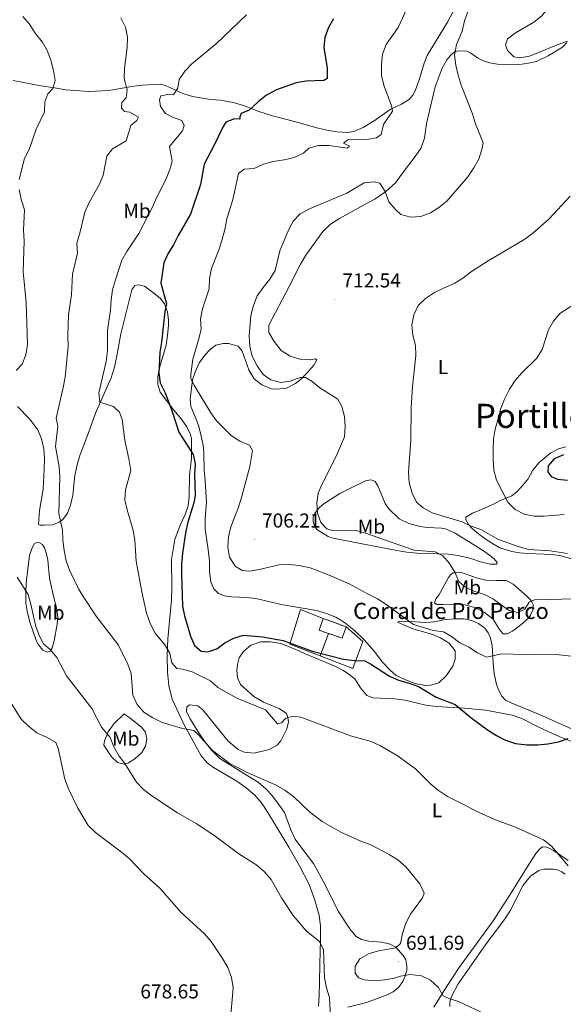
# Model space of a CAD drawing. Units: metres. Extents: x 620701 to 625208, y 4701324 to 4704372.
# Drawn here: x 622665 to 622936, y 4702979 to 4703469 of the extents above; entities that cross this region are included whole.
import ezdxf
from ezdxf.enums import TextEntityAlignment as Align

# ---------------------------------------------------------------- set-up
doc = ezdxf.new("R2010")
doc.units = ezdxf.units.M
doc.header["$MEASUREMENT"] = 0
doc.linetypes.add('TRAZOSX2', pattern=[1.5, 1, -0.5])
for name, color, linetype, lineweight in [('Carátula', 7, 'Continuous', 5), ('Level 16', 1, 'Continuous', 13), ('Level 18', 1, 'TRAZOSX2', 13), ('Level 36', 19, 'Continuous', 40), ('Level 37', 92, 'Continuous', 0), ('Level 4', 36, 'Continuous', 30), ('Level 41', 39, 'Continuous', 0), ('Level 44', 19, 'Continuous', 0), ('Level 45', 7, 'Continuous', 0), ('Level 5', 36, 'Continuous', 0), ('Level 53', 1, 'Continuous', 0), ('Level 7', 1, 'Continuous', 0)]:
    doc.layers.add(name, color=color, linetype=linetype, lineweight=lineweight)
doc.styles.add('Arial', font='ARIAL.TTF', dxfattribs={"height": 0.2})

# ---------------------------------------------------------------- blocks, each defined once
blk = doc.blocks.new('5PATER')
at = {"layer": 'Carátula', "linetype": 'Continuous', "lineweight": 5}
h = blk.add_hatch(color=250, dxfattribs=at)
edge = h.paths.add_edge_path()
edge.add_ellipse((0, 0), major_axis=(-1.33, -1.34), ratio=0.999422, start_angle=0, end_angle=360)

msp = doc.modelspace()

# ---------------------------------------------------------------- linework, layer by layer
at = {"layer": 'Level 16', "color": 1, "linetype": 'Continuous', "lineweight": 13, "ltscale": 0.5}
for points in [[(622814.79, 4703152.09, 701.74), (622799.56, 4703157.99, 701.91), (622805, 4703175.14, 703.26), (622816.27, 4703170.66, 703.77)], [(622827.73, 4703166.58, 703.26), (622835.97, 4703159.35, 702.92), (622830.93, 4703145.84, 701.57), (622814.79, 4703152.09, 701.74)], [(622818.81, 4703163.3, 702.24), (622814.79, 4703152.09, 702.24)]]:
    msp.add_polyline3d(points, dxfattribs=at)
at = {"layer": 'Level 18', "color": 1, "linetype": 'TRAZOSX2', "lineweight": 13}
for points in [[(622818.81, 4703163.3, 705.64), (622814.23, 4703164.93, 705.64), (622816.27, 4703170.66, 707.67)], [(622816.27, 4703170.66, 707.67), (622827.73, 4703166.58, 707.67)], [(622827.73, 4703166.58, 707.67), (622825.69, 4703160.85, 705.64), (622818.81, 4703163.3, 705.64)]]:
    msp.add_polyline3d(points, dxfattribs=at)
at = {"layer": 'Level 36', "color": 92, "linetype": 'Continuous', "lineweight": 0}
for points in [[(622828.12, 4703412.55, 703.52), (622831.47, 4703413.01, 703.52), (622836.07, 4703414.99, 703.86), (622841.66, 4703418.44, 704.03), (622849.5, 4703424.04, 705.04), (622855.28, 4703426.64, 706.06), (622859.09, 4703428.91, 706.4), (622860.86, 4703431.16, 707.42), (622862.04, 4703433.25, 707.58), (622864.16, 4703439.22, 707.92), (622866.43, 4703447.06, 708.09), (622868.07, 4703450.82, 708.09), (622878.07, 4703467.5, 708.43), (622883.06, 4703476.8, 708.43)], [(622877.78, 4703448.75, 710.04), (622879.73, 4703451.08, 710.21), (622881.61, 4703452.7, 710.38), (622883.36, 4703453.27, 710.38), (622887.58, 4703453.08, 710.89), (622889.6, 4703452.21, 711.22), (622892.98, 4703449.78, 711.4), (622896, 4703448.29, 711.73), (622899.07, 4703447.17, 711.73), (622902.96, 4703446.54, 711.9), (622906.55, 4703446.33, 712.58), (622912.51, 4703446.26, 713.09), (622917.6, 4703446.97, 713.6), (622922.48, 4703447.91, 713.77), (622928.22, 4703450.65, 714.44), (622935.35, 4703454.98, 715.29), (622937.56, 4703457.35, 715.46)], [(622779.22, 4703294.43, 708.51), (622781.91, 4703289.94, 708.34), (622785.68, 4703286.92, 708.34), (622790.41, 4703285.02, 708.34), (622792.98, 4703284.8, 708.51), (622798.02, 4703285.33, 708.85), (622802.5, 4703287.58, 709.02), (622804.79, 4703289.55, 709.02), (622808.11, 4703292.81, 709.87), (622811.49, 4703296.74, 710.55), (622813.05, 4703299.4, 711.06), (622812.44, 4703299.86, 711.56), (622809.76, 4703299.47, 711.9), (622804.66, 4703299.73, 711.9), (622799.77, 4703301.19, 711.73), (622795.29, 4703304.1, 711.56), (622791.76, 4703308.53, 711.22), (622789.2, 4703313.07, 711.22), (622789.15, 4703316.76, 711.22), (622799.24, 4703335.97, 711.73), (622804.87, 4703346.98, 711.73), (622807.6, 4703351.51, 711.73), (622816.1, 4703363.26, 711.73), (622819.92, 4703366.86, 711.73), (622824.29, 4703369.82, 711.73), (622838.15, 4703377.43, 711.4), (622841.86, 4703379.35, 710.55), (622847.33, 4703383.21, 709.7), (622852.15, 4703387.44, 709.53), (622855.27, 4703391.65, 708.68), (622862.03, 4703400.61, 707.67), (622864.97, 4703404.87, 707.5), (622866.61, 4703409.75, 707.5), (622867.71, 4703417, 708), (622871.94, 4703435.26, 709.36), (622875.46, 4703444.6, 709.87), (622877.78, 4703448.75, 710.04)], [(622661.91, 4703438.35, 681.66), (622675.69, 4703435.79, 683.86), (622682.37, 4703434.84, 685.04), (622688.11, 4703433.8, 685.55), (622699.6, 4703432.96, 686.4), (622709.52, 4703433.41, 687.92), (622721.96, 4703435.65, 689.96), (622726.34, 4703436.17, 690.98), (622731.95, 4703436.46, 691.65), (622735.24, 4703436.57, 692.84), (622737.75, 4703435.95, 693.35), (622746.28, 4703431.92, 695.21), (622751.21, 4703430.55, 695.55), (622760.05, 4703428.95, 696.06), (622765.15, 4703428.6, 697.42), (622771.34, 4703427.54, 697.92), (622776.62, 4703426.07, 698.6), (622784.25, 4703423.01, 700.13), (622791.02, 4703420.81, 700.81), (622798.11, 4703418.97, 701.99), (622804.85, 4703417.14, 702.33), (622812.47, 4703415.05, 703.18), (622817.98, 4703413.79, 703.35), (622823.06, 4703412.82, 703.52), (622828.12, 4703412.55, 703.52)], [(622749.56, 4703231.47, 699.36), (622749.72, 4703242.27, 698.86), (622750.16, 4703246.17, 698.86), (622750.67, 4703250.55, 699.36), (622750.68, 4703259.88, 700.38), (622750.19, 4703262.3, 700.72), (622748.36, 4703266.14, 700.72), (622745.48, 4703270.07, 700.72), (622741.94, 4703274.46, 700.21), (622735.05, 4703283.36, 699.87), (622733.94, 4703287.27, 699.87), (622733.89, 4703290.92, 700.04), (622734.67, 4703295.51, 700.21), (622738.08, 4703306.69, 700.55), (622738.73, 4703311.47, 700.55), (622739.27, 4703316.74, 700.55), (622739.27, 4703319.18, 700.38), (622738.66, 4703323.38, 700.21), (622737.28, 4703327.3, 699.7), (622734.98, 4703330.13, 699.7), (622731.86, 4703332.6, 698.52), (622727.18, 4703336.05, 698.18), (622724.32, 4703336.81, 697.67), (622722.43, 4703336.35, 697.5), (622721.03, 4703334.26, 697.5), (622715.43, 4703312.45, 697.16), (622713.45, 4703301.49, 696.48), (622712.27, 4703295.84, 695.81), (622710.66, 4703290.43, 695.81), (622702.81, 4703272.83, 694.28), (622699.45, 4703263.12, 693.43), (622695.26, 4703252.38, 692.76), (622693.78, 4703247.18, 692.76), (622692.63, 4703241.93, 692.25), (622691.53, 4703232.1, 691.91), (622690.34, 4703227.17, 691.57), (622688.91, 4703223.12, 690.89)], [(622881.71, 4703170.55, 707.33), (622877.03, 4703170.18, 706.99), (622871.7, 4703168.98, 706.31), (622867.38, 4703168.78, 705.63), (622861.97, 4703169.1, 704.78), (622854.38, 4703169.45, 704.45), (622853.25, 4703168.91, 703.77), (622860.78, 4703165.58, 703.43), (622870.77, 4703162.7, 703.6), (622874.63, 4703161.1, 703.6), (622878.94, 4703158.46, 703.6), (622882, 4703154.62, 703.43), (622881.9, 4703150.45, 702.92), (622880.85, 4703147.06, 702.75), (622877.53, 4703142.2, 701.9), (622873.72, 4703138.64, 701.4), (622869.76, 4703137.49, 701.23), (622867.09, 4703137.4, 701.23), (622862.01, 4703138.29, 701.23), (622857.14, 4703140.15, 701.23), (622852.6, 4703142.35, 701.23), (622849.75, 4703144.8, 701.4), (622845.58, 4703149.17, 701.74), (622841.81, 4703154.37, 702.24), (622836.63, 4703160.11, 702.41), (622831.85, 4703164.71, 703.09), (622826.75, 4703168.71, 703.43), (622822.48, 4703171.35, 703.6), (622817.79, 4703173.2, 703.43), (622812.86, 4703174.62, 703.43), (622795.23, 4703177.72, 702.92), (622789.76, 4703178.97, 703.09), (622782.66, 4703180.6, 703.6), (622778.23, 4703181.15, 704.45), (622770.51, 4703181.46, 705.12), (622767.15, 4703182.07, 705.12), (622764.08, 4703183.15, 704.78), (622761.8, 4703185.41, 704.45), (622760.28, 4703188.97, 704.45), (622759.66, 4703194.15, 704.28), (622759.57, 4703199.18, 704.11), (622759.01, 4703205.02, 704.11), (622757.45, 4703215.17, 703.94), (622757.54, 4703220.23, 703.77), (622758.19, 4703228.79, 702.75), (622757.39, 4703239.17, 702.07), (622756.96, 4703244.48, 702.07), (622756.72, 4703253.15, 702.41), (622756.46, 4703256.99, 702.92), (622755.5, 4703261.51, 703.09), (622754.33, 4703266.22, 703.77), (622753.03, 4703269.87, 704.45), (622750.36, 4703276.27, 704.78), (622749.96, 4703279.84, 704.78), (622751.22, 4703289.44, 704.96), (622752.62, 4703293.8, 705.29), (622754.72, 4703298.04, 706.14), (622757.29, 4703301.77, 706.65), (622759.88, 4703304.53, 707.33), (622762.71, 4703306.65, 707.5), (622766.43, 4703307.63, 708.34), (622769.05, 4703307.59, 708.51), (622773.9, 4703306.17, 708.68), (622775.94, 4703303.75, 708.68), (622779.22, 4703294.43, 708.51)], [(622688.91, 4703223.12, 690.89), (622686.53, 4703219.96, 690.21), (622684.75, 4703218.69, 689.7), (622681.64, 4703217.37, 689.2), (622677.36, 4703217.08, 688.43), (622675.34, 4703217.21, 687.84), (622674.51, 4703217.57, 687.59), (622675.02, 4703224.49, 687.59), (622676.74, 4703235.01, 687.84), (622677.29, 4703245.04, 688.1), (622677.44, 4703250.17, 688.1), (622677.06, 4703255.19, 688.1), (622675.99, 4703260.18, 688.01), (622674.19, 4703264.64, 687.5), (622670.08, 4703270.1, 686.32), (622664.03, 4703276.13, 684.7)], [(622936.95, 4703256.12, 724.61), (622933.45, 4703255.22, 724.28), (622929.51, 4703253.09, 724.11), (622923.65, 4703248.18, 723.6), (622920.59, 4703244.46, 723.09), (622918.22, 4703240.19, 722.92), (622915.8, 4703237.16, 722.41), (622912.84, 4703233.93, 721.73), (622910.15, 4703231.8, 721.22), (622904.56, 4703229.46, 719.53), (622901.29, 4703227.71, 718.85), (622895.02, 4703225.03, 717.5), (622890.56, 4703223.14, 715.8), (622887.28, 4703221.08, 714.62), (622887.2, 4703219.84, 714.62), (622888.54, 4703217.52, 714.28), (622890.64, 4703215.32, 714.28), (622893.58, 4703212.77, 714.28), (622897.39, 4703210.01, 714.11), (622901.31, 4703207.52, 713.94), (622904.23, 4703205.95, 713.26), (622910.12, 4703204.02, 713.09), (622913.96, 4703203.35, 713.26), (622918, 4703203.03, 713.77), (622930.47, 4703202.51, 714.11), (622934.54, 4703201.88, 713.77), (622940.44, 4703200.3, 713.26)], [(622848.84, 4703225.3, 714.53), (622854.09, 4703220.23, 714.53), (622858.86, 4703218.01, 714.36), (622864.56, 4703216.46, 714.36), (622868.04, 4703216.01, 714.36), (622875.12, 4703215.72, 714.36), (622877.17, 4703215.29, 714.36), (622881.86, 4703213.22, 714.11), (622895.97, 4703204.37, 714.11), (622899.01, 4703202.25, 713.68), (622901.39, 4703200.39, 713.43), (622902.8, 4703198.58, 712.58), (622902.66, 4703197.74, 711.9), (622899.3, 4703197.72, 711.65), (622894.6, 4703198.86, 711.31), (622889.75, 4703200.59, 710.89), (622883.47, 4703202.05, 710.38), (622878.47, 4703202.65, 710.12), (622863.06, 4703203.29, 709.7), (622857.81, 4703203.76, 709.7), (622852.81, 4703204.51, 709.36), (622825.33, 4703209.84, 708.6), (622820.38, 4703210.81, 708.09), (622818.76, 4703211.49, 707.75), (622813.01, 4703215.02, 708), (622811.86, 4703216.89, 708.26), (622811.3, 4703218.91, 708.6), (622811.31, 4703221.13, 709.02), (622812.04, 4703222.97, 709.53), (622813.7, 4703225.31, 709.87), (622816, 4703227.52, 710.8), (622819.8, 4703229.97, 711.31), (622824.5, 4703232.87, 711.73), (622828.76, 4703235.06, 712.24), (622837.37, 4703239.14, 712.67), (622839.74, 4703239.68, 713.09), (622841.09, 4703239.46, 713.34), (622842.11, 4703238.87, 713.51), (622843.39, 4703236.71, 713.85), (622847.09, 4703227.96, 714.53), (622848.84, 4703225.3, 714.53)], [(622813.96, 4702977.85, 684.11), (622814.28, 4702983.31, 684.11), (622814.45, 4702989.53, 684.62), (622814.5, 4702998.64, 684.79), (622814.96, 4703010.89, 685.47), (622814.84, 4703017.61, 685.47), (622814.19, 4703023.06, 685.64), (622811.93, 4703031.09, 685.98), (622809.16, 4703038.43, 686.48), (622804.5, 4703047.62, 686.82), (622799.09, 4703056.97, 686.99), (622788.66, 4703074.22, 687.84), (622785.45, 4703078.91, 688.18), (622782.2, 4703082.8, 688.52), (622777.93, 4703086.5, 688.52), (622773.29, 4703089.78, 688.69), (622761.61, 4703096.58, 688.86), (622758.45, 4703098.96, 688.86), (622755.49, 4703102.31, 688.86), (622751.81, 4703108.97, 688.86), (622746.76, 4703118.21, 689.87), (622741.05, 4703130.59, 691.4), (622739.42, 4703137.4, 691.74), (622738.67, 4703144.05, 692.76), (622738.51, 4703152.37, 694.11), (622738.84, 4703160.54, 695.47), (622740.67, 4703180.03, 698.18), (622740.88, 4703186.12, 698.18), (622740.7, 4703200.13, 698.18), (622742.38, 4703210.07, 698.52), (622745.02, 4703217.09, 698.86), (622747.43, 4703222.39, 699.2), (622748.96, 4703226.83, 699.54), (622749.56, 4703231.47, 699.36)], [(622681.57, 4703183.28, 687.67), (622683.6, 4703175.21, 687.67), (622684.09, 4703171.41, 687.5), (622683.84, 4703167.87, 686.82), (622682.22, 4703159.52, 685.47), (622681.21, 4703156.09, 684.62), (622680.22, 4703154.43, 684.62), (622679.04, 4703153.98, 684.28), (622676.72, 4703154.91, 684.11), (622674.46, 4703157.65, 684.11), (622673.33, 4703159.78, 684.11), (622670.18, 4703168.91, 684.28), (622668.77, 4703174.34, 684.62), (622668.15, 4703178.28, 684.96), (622668.1, 4703183.3, 684.96), (622668.28, 4703188.41, 685.3), (622670.08, 4703202.04, 686.48), (622671.18, 4703205.51, 686.99), (622672.56, 4703208, 686.99), (622673.64, 4703208.54, 687.33), (622675.02, 4703208.4, 687.33), (622676.41, 4703207.6, 687.67), (622677.51, 4703205.91, 688.01), (622678.43, 4703202.9, 688.18), (622679.16, 4703199.72, 688.35), (622679.92, 4703190.72, 688.18), (622681.57, 4703183.28, 687.67)], [(622875.8, 4703177.73, 707.33), (622872.84, 4703177.63, 707.33), (622871.58, 4703178.52, 707.33), (622872.3, 4703180.54, 707.41), (622873.72, 4703182.27, 707.84), (622878.58, 4703191.17, 708.94), (622879.54, 4703192.49, 709.28), (622880.86, 4703193.43, 709.28), (622884.54, 4703193.83, 709.95), (622893.02, 4703190.81, 710.63), (622897.14, 4703189.86, 710.8), (622902.17, 4703189.56, 711.4), (622907.29, 4703189.58, 711.73), (622910.74, 4703187.81, 711.4), (622917.62, 4703181.86, 710.38), (622919.23, 4703180.25, 709.78), (622920.16, 4703178.93, 709.78), (622920.77, 4703177.69, 709.28), (622920.62, 4703174.87, 708.34), (622919.49, 4703172.4, 707.75), (622918.4, 4703170.92, 707.75), (622914.61, 4703167.5, 707.07), (622910.5, 4703164.42, 706.9), (622907.86, 4703163.04, 706.48), (622905.84, 4703163.11, 706.48), (622903.93, 4703165.27, 707.07), (622900.65, 4703170.56, 707.92), (622896.58, 4703173.75, 707.92), (622892.04, 4703176.08, 707.92), (622886.93, 4703177.48, 707.75), (622883.25, 4703177.79, 707.67), (622875.8, 4703177.73, 707.33)], [(622939.92, 4703115.88, 701.4), (622925.38, 4703122.36, 702.07), (622909.78, 4703128.68, 702.07), (622906.94, 4703130.15, 702.07), (622905.14, 4703132.13, 702.07), (622903.64, 4703134.85, 702.07), (622902.58, 4703137.86, 702.75), (622901.4, 4703143.37, 703.77), (622900.86, 4703148.41, 704.28), (622900.37, 4703157.32, 705.63), (622899.6, 4703160.95, 706.31), (622898.41, 4703163.61, 706.65), (622896.71, 4703165.85, 706.99), (622893.54, 4703168.23, 707.67), (622890.08, 4703169.68, 707.67), (622886.29, 4703170.48, 707.5), (622881.71, 4703170.55, 707.33)], [(622776.9, 4703104.2, 690.72), (622781.82, 4703103.77, 690.72), (622789.31, 4703105.55, 691.4), (622793.25, 4703107.64, 692.24), (622795.19, 4703109.84, 692.58), (622798.07, 4703115.83, 693.26), (622798.9, 4703119.31, 694.45), (622798.62, 4703121.5, 694.96), (622797.88, 4703123.44, 695.46), (622794.24, 4703125.92, 695.97), (622790.95, 4703127.28, 696.65), (622786.53, 4703129.16, 696.82), (622781.64, 4703131.95, 696.99), (622775.05, 4703137.92, 697.33), (622773.52, 4703141.22, 697.5), (622773.21, 4703145.05, 697.84), (622773.52, 4703147.79, 698.18), (622774.44, 4703151.1, 698.52), (622776.32, 4703154.19, 698.68), (622780.21, 4703157.39, 698.68), (622784.98, 4703159.13, 699.02), (622790.01, 4703159.14, 699.19), (622795.09, 4703158.25, 699.19), (622802.2, 4703155.47, 698.85), (622807.27, 4703153.07, 698.68), (622821.73, 4703147.11, 698.52), (622826.23, 4703144.77, 698.52), (622827.88, 4703143.78, 698.52), (622831.91, 4703140.62, 698.01), (622834.83, 4703136.29, 698.01), (622838.02, 4703132.32, 698.01), (622841.01, 4703131.28, 698.18), (622851.66, 4703130.78, 698.52), (622856.79, 4703130.07, 698.52), (622867.29, 4703127.53, 698.68)], [(622857.3, 4703000.78, 691.06), (622856.08, 4703002.95, 690.89), (622852.32, 4703007.22, 689.87), (622849.13, 4703008.88, 689.36), (622845.24, 4703009.64, 689.02), (622838.91, 4703010.21, 688.85), (622835.29, 4703011.05, 688.68), (622832.54, 4703012.61, 688.35), (622829.47, 4703016.36, 688.18), (622823.69, 4703025.1, 688.01), (622817.16, 4703038.17, 687.16), (622811.44, 4703048.77, 687.84), (622806.08, 4703055.76, 688.35), (622802.3, 4703060.87, 688.35), (622800.15, 4703065.57, 688.35), (622796.98, 4703074.26, 689.02), (622794.48, 4703077.72, 689.19), (622790.66, 4703082.83, 689.53), (622787.83, 4703085.87, 689.7), (622783.77, 4703089.34, 690.04), (622779.68, 4703091.79, 690.21), (622764.7, 4703100.98, 689.7), (622760.75, 4703105.07, 689.7), (622757.51, 4703109.14, 690.04), (622754.98, 4703112.87, 690.04), (622749.79, 4703121.01, 691.06), (622748.09, 4703124.49, 691.57), (622748.34, 4703126.57, 691.57), (622749.58, 4703127.77, 691.57), (622753.78, 4703127.23, 691.57), (622756.25, 4703125.19, 691.06), (622768.96, 4703109.68, 690.38), (622773.88, 4703105.6, 690.55), (622776.9, 4703104.2, 690.72)], [(622867.29, 4703127.53, 698.68), (622872.46, 4703126.9, 698.85), (622886.75, 4703126.14, 700.38), (622897.08, 4703125.12, 700.89), (622910.37, 4703122.61, 700.72), (622915.07, 4703120.89, 700.55), (622924.28, 4703116.26, 700.21), (622933.79, 4703112.07, 699.7), (622943.65, 4703108.04, 699.36)], [(622717.19, 4703123.23, 688.35), (622720.36, 4703120.95, 688.69), (622725.76, 4703116.63, 688.69), (622727.68, 4703114.16, 688.69), (622728.45, 4703110.75, 688.18), (622727.79, 4703107.26, 687.67), (622725.86, 4703104.04, 686.82), (622722.5, 4703100.82, 686.15), (622719.32, 4703098.84, 685.13), (622717.12, 4703098.25, 685.13), (622713.86, 4703099.12, 684.45), (622710.89, 4703101.8, 684.45), (622707.09, 4703107.63, 684.45), (622707.26, 4703109.89, 684.45), (622709.19, 4703114.35, 685.3), (622711.91, 4703118.31, 686.66), (622717.19, 4703123.23, 688.35)], [(622938.18, 4703050.3, 695.8), (622930.88, 4703055.22, 695.12), (622928.66, 4703056.41, 695.12), (622927.34, 4703056.85, 695.12), (622925.34, 4703057.01, 695.12), (622924.07, 4703056.12, 694.79), (622922.07, 4703053.7, 694.45), (622916.58, 4703045.18, 693.43), (622910.12, 4703034.69, 692.58), (622900.78, 4703020.21, 692.07), (622883.88, 4702997.1, 690.55), (622877.22, 4702986.93, 690.04), (622871.24, 4702977.27, 689.19)], [(622879.23, 4702977.59, 689.87), (622879.27, 4702980.03, 689.87), (622880.22, 4702982.93, 689.87), (622883.45, 4702988.93, 690.38), (622897.08, 4703008.34, 691.99), (622906.87, 4703021.51, 692.75), (622909.45, 4703025.56, 692.84), (622915.84, 4703037.94, 693.68), (622919.38, 4703042.55, 693.77), (622923.61, 4703045.36, 694.02), (622926.05, 4703045.99, 694.19), (622930.83, 4703045.95, 694.28), (622932.8, 4703045.57, 694.36), (622934.96, 4703044.63, 694.7), (622936.68, 4703043.46, 694.7)], [(622828.48, 4702977.23, 685.97), (622837.76, 4702979.58, 686.82), (622848.07, 4702983.4, 688.68), (622851.01, 4702984.99, 689.02), (622853.67, 4702987.12, 689.36), (622855.81, 4702990.03, 689.53), (622856.92, 4702992.48, 689.7), (622857.87, 4702995.64, 690.72), (622857.91, 4702997.95, 691.06), (622857.3, 4703000.78, 691.06)]]:
    msp.add_polyline3d(points, dxfattribs=at)
at = {"layer": 'Level 4', "color": 36, "linetype": 'Continuous', "lineweight": 30}
for points in [[(622821.43, 4703469.15, 700), (622818.92, 4703464.83, 700), (622816.97, 4703459.79, 700), (622816.61, 4703454.8, 700), (622818.26, 4703444.59, 700), (622818.22, 4703439.48, 700), (622816.54, 4703438.51, 700), (622807.82, 4703438.03, 700), (622802.74, 4703437.23, 700), (622792.9, 4703433.78, 700), (622788.06, 4703431.19, 700), (622783.81, 4703427.87, 700), (622779.44, 4703423.61, 700)], [(622779.44, 4703423.61, 700), (622775.34, 4703422.02, 700), (622774.66, 4703420.27, 700), (622774.8, 4703419.15, 700), (622772.09, 4703419.29, 700), (622767.81, 4703417.75, 700), (622766.26, 4703415.27, 700), (622761.96, 4703406.24, 700), (622756.9, 4703396.87, 700), (622755.2, 4703386.74, 700), (622750.23, 4703371.92, 700), (622744.02, 4703361.33, 700), (622741.65, 4703356.64, 700), (622738.87, 4703352.25, 700), (622736.82, 4703347.68, 700), (622735.46, 4703337.63, 700), (622738.23, 4703327.33, 700), (622737.43, 4703323.49, 700), (622735.79, 4703308.17, 700), (622734.85, 4703303.25, 700), (622734.42, 4703292.87, 700), (622735.12, 4703287.93, 700), (622737.59, 4703283.07, 700), (622741.21, 4703273.3, 700), (622744.28, 4703263.36, 700), (622751.42, 4703252.37, 700), (622752.45, 4703247.53, 700), (622752.14, 4703242.54, 700), (622752.4, 4703232.06, 700), (622751.87, 4703228.21, 700), (622748.76, 4703218.69, 700), (622747.66, 4703213.29, 700), (622746.2, 4703203.16, 700), (622745.7, 4703197.71, 700), (622745.64, 4703192.71, 700), (622746.23, 4703176.93, 700), (622747.22, 4703172.03, 700), (622750.11, 4703161.9, 700), (622752.19, 4703157.36, 700), (622755.5, 4703154.51, 700), (622758.86, 4703154.18, 700), (622763.22, 4703155.54, 700), (622767.29, 4703158.64, 700), (622771.77, 4703160.93, 700), (622776.55, 4703162.41, 700), (622786.08, 4703161.61, 700), (622796.22, 4703159.77, 700), (622810.81, 4703154.46, 700), (622826.37, 4703150.54, 700), (622831.88, 4703149.74, 700), (622836.95, 4703149.65, 700), (622840.31, 4703147.89, 700), (622849.26, 4703142.07, 700), (622853.8, 4703139.97, 700), (622859.06, 4703138.57, 700), (622863.74, 4703136.82, 700), (622872.42, 4703131.62, 700), (622881.94, 4703128, 700), (622889.69, 4703121.53, 700), (622898.04, 4703115.27, 700), (622902.52, 4703112.44, 700), (622906.98, 4703110.2, 700), (622911.91, 4703108.45, 700), (622917.6, 4703107.79, 700), (622923.12, 4703107.82, 700), (622928.1, 4703108.28, 700), (622933.31, 4703109.42, 700), (622938.12, 4703111.08, 700)], [(622935.87, 4703252.22, 725), (622931.3, 4703250.11, 725), (622928.3, 4703246.75, 725), (622928.1, 4703243.78, 725), (622929.75, 4703241.41, 725), (622932.91, 4703240.1, 725), (622937.88, 4703239.61, 725)]]:
    msp.add_polyline3d(points, dxfattribs=at)
at = {"layer": 'Level 5', "color": 36, "linetype": 'Continuous', "lineweight": 0}
for points in [[(622942.44, 4703486.02, 715), (622934.85, 4703482.46, 715), (622931.2, 4703479.04, 715), (622928.32, 4703474.69, 715), (622925.02, 4703470.58, 715), (622921.09, 4703467.47, 715), (622911.93, 4703462.23, 715), (622907.96, 4703459.22, 715), (622907.05, 4703456.22, 715), (622908.02, 4703453.29, 715), (622911.07, 4703450.25, 715), (622914.2, 4703449.66, 715), (622918.86, 4703450.61, 715), (622933.15, 4703456.38, 715), (622937.9, 4703457.93, 715)], [(622666.68, 4703470.2, 685), (622670.03, 4703466.49, 685), (622672.82, 4703461.94, 685), (622676.24, 4703457.6, 685), (622678.8, 4703453.3, 685), (622680.64, 4703448.51, 685), (622681.93, 4703443.49, 685), (622682.73, 4703438.35, 685), (622681.66, 4703434.39, 685), (622679.12, 4703431.76, 685), (622677.7, 4703427.81, 685), (622677.42, 4703422.81, 685), (622673.29, 4703414.26, 685), (622669.81, 4703404.12, 685), (622667.49, 4703399.69, 685), (622664.89, 4703389.22, 685)], [(622715.43, 4703469.63, 690), (622717.76, 4703464.93, 690), (622718.87, 4703460.05, 690), (622718.67, 4703454.87, 690), (622717.36, 4703444.4, 690), (622717.09, 4703439.41, 690), (622718.68, 4703433.87, 690), (622718.1, 4703429.89, 690), (622716.02, 4703427.51, 690), (622715.74, 4703424.63, 690), (622717.29, 4703423.02, 690), (622719.94, 4703422.67, 690), (622724.21, 4703420.21, 690), (622723.49, 4703418.54, 690), (622720.42, 4703416.02, 690), (622718.07, 4703408.37, 690), (622711.31, 4703404.43, 690), (622708.56, 4703400.79, 690), (622706.72, 4703391.38, 690), (622704.78, 4703386.77, 690), (622699.67, 4703377.74, 690), (622697.52, 4703372.87, 690), (622695.14, 4703362.4, 690), (622693.63, 4703357.47, 690), (622693.89, 4703352.47, 690), (622691.37, 4703342.12, 690), (622690.83, 4703331.78, 690), (622689.47, 4703321.87, 690), (622689.01, 4703311.31, 690), (622689.2, 4703306.28, 690), (622687.72, 4703290.77, 690), (622686.84, 4703285.65, 690), (622683.29, 4703270.48, 690), (622684.08, 4703266.4, 690), (622682.88, 4703256.35, 690), (622684.8, 4703246.2, 690), (622685.07, 4703241.2, 690), (622684.67, 4703223.04, 690), (622686.38, 4703214.71, 690), (622686.52, 4703209.71, 690), (622687.27, 4703204.47, 690), (622688.25, 4703199.4, 690), (622689.94, 4703194.69, 690), (622694.41, 4703185.4, 690), (622697.11, 4703181.13, 690), (622703.26, 4703171.89, 690), (622714.31, 4703157.38, 690), (622718.97, 4703148.06, 690), (622720.67, 4703143.35, 690), (622721.5, 4703132.5, 690), (622723.55, 4703127.95, 690), (622726.94, 4703124.04, 690), (622731.33, 4703121.22, 690), (622736.11, 4703118.95, 690), (622746.22, 4703115.95, 690), (622751.78, 4703114.96, 690), (622754.2, 4703112.79, 690), (622760.95, 4703105.2, 690), (622769.36, 4703098.79, 690), (622778.33, 4703094.13, 690), (622792.76, 4703087.71, 690), (622797.18, 4703085.37, 690), (622801.58, 4703081.94, 690), (622809.33, 4703074.56, 690), (622815.78, 4703069.63, 690), (622825.03, 4703064.46, 690), (622834.92, 4703059.94, 690), (622839.96, 4703058.03, 690), (622849.14, 4703053.31, 690), (622853.36, 4703050.64, 690), (622857.31, 4703047.07, 690), (622864.41, 4703038.6, 690), (622866.52, 4703034.04, 690), (622865.59, 4703031.67, 690), (622859.66, 4703023.56, 690), (622857.44, 4703019.08, 690), (622855.78, 4703013.96, 690), (622854.63, 4703008.98, 690), (622852.37, 4703006.79, 690), (622843.87, 4703005.26, 690), (622839.04, 4703003.98, 690), (622834.5, 4703001.28, 690), (622832.1, 4702997.71, 690), (622832.11, 4702994.24, 690), (622833.81, 4702991.96, 690), (622836.71, 4702990.88, 690), (622841.68, 4702990.39, 690), (622846.74, 4702990.83, 690), (622851.77, 4702991.69, 690), (622854.64, 4702992.71, 690), (622859.57, 4702993.57, 690), (622865.23, 4702992.92, 690)], [(622778.05, 4703471.08, 695), (622762.97, 4703456.66, 695), (622750.89, 4703446.76, 695), (622747.27, 4703443.05, 695)], [(622857.68, 4703473.75, 705), (622853.51, 4703464.74, 705), (622847.62, 4703456.27, 705), (622845.82, 4703451.61, 705), (622845.23, 4703446.34, 705), (622845.3, 4703440.75, 705), (622846.55, 4703435.68, 705), (622850.21, 4703425.82, 705), (622850.65, 4703423.14, 705), (622846.2, 4703416.49, 705), (622845.07, 4703411.62, 705), (622842.81, 4703409.94, 705)], [(622888.33, 4703473.02, 710), (622886.54, 4703468.17, 710), (622885.37, 4703462.93, 710), (622882.56, 4703456.27, 710), (622881.67, 4703451.05, 710), (622882.19, 4703446.08, 710)], [(622882.19, 4703446.08, 710), (622883.37, 4703441.15, 710), (622884.9, 4703436.07, 710), (622890.52, 4703421.89, 710), (622892.13, 4703416.86, 710), (622895.8, 4703407.4, 710), (622895.29, 4703404.08, 710), (622893.66, 4703399.34, 710), (622891.27, 4703394.94, 710), (622888.23, 4703390.57, 710), (622877.78, 4703378.46, 710), (622873.84, 4703375.26, 710), (622869.67, 4703372.51, 710), (622864.89, 4703370.81, 710), (622859.8, 4703370.41, 710), (622854.92, 4703371.78, 710), (622852.2, 4703374.32, 710), (622848.96, 4703378.12, 710), (622847.09, 4703383.12, 710), (622844.39, 4703387.31, 710), (622841.61, 4703387.98, 710), (622836.64, 4703387.43, 710), (622827.99, 4703382.4, 710), (622809.48, 4703374.63, 710), (622804.69, 4703372.01, 710), (622801.22, 4703368.4, 710), (622798.86, 4703363.7, 710), (622794.64, 4703353.73, 710), (622792.25, 4703343.81, 710), (622789.67, 4703339.52, 710), (622786.26, 4703335.39, 710), (622783.36, 4703331.22, 710), (622781.59, 4703326.55, 710), (622780.23, 4703321.43, 710), (622779.3, 4703311.42, 710), (622779.74, 4703306.05, 710), (622780.94, 4703301.2, 710), (622783.4, 4703296.37, 710), (622786.32, 4703292.09, 710), (622790.23, 4703289.42, 710), (622795.08, 4703288.18, 710), (622799.72, 4703288.78, 710), (622804.81, 4703290.61, 710), (622807.43, 4703290.6, 710), (622810.7, 4703288.67, 710), (622814.6, 4703285.54, 710), (622823.55, 4703279.78, 710), (622825.52, 4703276.29, 710), (622826.77, 4703271.31, 710), (622827.17, 4703266.31, 710), (622826.86, 4703261.17, 710), (622822.93, 4703251.85, 710), (622815.74, 4703237.79, 710), (622813.8, 4703233.13, 710), (622813.01, 4703228.19, 710), (622813.32, 4703223.1, 710), (622815.08, 4703218.42, 710), (622818.03, 4703215.38, 710), (622821.37, 4703214.37, 710), (622832.01, 4703214.71, 710), (622836.82, 4703213.37, 710), (622861.53, 4703204.77, 710), (622872, 4703203.95, 710), (622875.75, 4703201.91, 710), (622879.03, 4703198.13, 710), (622881.78, 4703193.7, 710), (622883.71, 4703189.09, 710), (622886.78, 4703186.46, 710), (622891.26, 4703184.25, 710), (622896.6, 4703182.65, 710), (622901.03, 4703180.33, 710), (622908.42, 4703174.82, 710), (622913.01, 4703173.77, 710), (622916.58, 4703175.43, 710), (622918.7, 4703178.91, 710), (622921.45, 4703180.06, 710), (622941.47, 4703180.57, 710)], [(622747.27, 4703443.05, 695), (622744.46, 4703438.88, 695), (622743.92, 4703434.85, 695), (622741.71, 4703431.28, 695), (622739.68, 4703431.71, 695), (622735.47, 4703430.87, 695), (622734.69, 4703428.77, 695), (622735.28, 4703425.5, 695), (622737.7, 4703422.04, 695), (622741.15, 4703420.19, 695), (622745.85, 4703418.53, 695), (622746.96, 4703416.07, 695), (622746.11, 4703413.44, 695), (622739.76, 4703405.59, 695), (622741.1, 4703398.27, 695), (622739.89, 4703394.14, 695), (622738.07, 4703389.48, 695), (622733.27, 4703380.05, 695), (622731.28, 4703375.46, 695), (622724.42, 4703362.24, 695), (622718.43, 4703353.4, 695), (622715.93, 4703349.07, 695), (622712.74, 4703339.29, 695), (622711.37, 4703334.31, 695), (622710.59, 4703329.37, 695), (622710.35, 4703324.07, 695), (622708.85, 4703314.17, 695), (622708.86, 4703303.88, 695), (622708.12, 4703298.64, 695), (622704.52, 4703283.02, 695), (622705.07, 4703278.34, 695), (622711.89, 4703276.28, 695), (622714.86, 4703273.42, 695), (622716.11, 4703269.73, 695), (622717.49, 4703259.41, 695), (622719.67, 4703249.29, 695), (622720.4, 4703244.34, 695), (622717.75, 4703234.82, 695), (622717.45, 4703229.83, 695), (622718.56, 4703224.75, 695), (622721.62, 4703214.55, 695), (622722.46, 4703209.62, 695), (622723.03, 4703199.27, 695), (622725.88, 4703183.93, 695), (622728.28, 4703173.29, 695), (622730.11, 4703168.2, 695), (622732.52, 4703163.41, 695), (622737.3, 4703157.68, 695), (622739.92, 4703153.42, 695), (622740.86, 4703148.63, 695), (622743.29, 4703145.87, 695), (622746.13, 4703145.55, 695), (622750.97, 4703144.1, 695), (622760.06, 4703139.74, 695), (622763.74, 4703136.34, 695), (622773.28, 4703131.01, 695), (622787.53, 4703125.21, 695), (622793.51, 4703118.31, 695), (622795.48, 4703118.77, 695), (622797.69, 4703121.1, 695), (622801.06, 4703122.18, 695), (622805.14, 4703121.64, 695), (622829.82, 4703112.36, 695), (622840.19, 4703109.45, 695), (622844.71, 4703107.33, 695), (622853.47, 4703102.2, 695), (622858.1, 4703098.96, 695), (622862.12, 4703095.89, 695), (622869.82, 4703088.33, 695), (622873.7, 4703085.18, 695), (622878.1, 4703082.16, 695), (622887.8, 4703077.39, 695), (622892.33, 4703074.79, 695), (622902.05, 4703070.45, 695), (622911.97, 4703066.82, 695), (622925.94, 4703060.56, 695), (622929.81, 4703057.39, 695), (622938.2, 4703047.6, 695)], [(622842.81, 4703409.94, 705), (622838.92, 4703409.23, 705), (622828.42, 4703408.97, 705), (622826.31, 4703407.18, 705), (622829.29, 4703405.74, 705), (622828.23, 4703404.8, 705), (622819.07, 4703406.01, 705), (622813.83, 4703406.14, 705), (622809.02, 4703404.8, 705), (622806.36, 4703402.27, 705), (622801.82, 4703400.17, 705), (622796.75, 4703398.97, 705), (622791.24, 4703398.17, 705), (622786.43, 4703396.78, 705), (622781.83, 4703394.67, 705), (622776.84, 4703394.3, 705), (622774.05, 4703392.09, 705), (622771.16, 4703379.17, 705), (622768.28, 4703369.55, 705), (622767.27, 4703364.26, 705), (622765.92, 4703359.41, 705), (622764.48, 4703354.46, 705), (622760.68, 4703344.85, 705), (622759.7, 4703339.91, 705), (622759.39, 4703334.76, 705), (622756.07, 4703324.74, 705), (622755.19, 4703319.82, 705), (622755.46, 4703314.76, 705), (622754.35, 4703309.87, 705), (622751.34, 4703299.79, 705), (622750.28, 4703292.27, 705), (622750.38, 4703290, 705), (622752.21, 4703286.47, 705), (622760.24, 4703273.12, 705), (622763.09, 4703269.01, 705), (622770.38, 4703261.7, 705), (622774.64, 4703259.02, 705), (622779.46, 4703256.9, 705), (622780.97, 4703254.36, 705), (622779.75, 4703246.29, 705), (622775.53, 4703230.85, 705), (622774.05, 4703226.07, 705), (622770.18, 4703216.32, 705), (622769.04, 4703211.38, 705), (622768.68, 4703206.15, 705), (622769.64, 4703201.25, 705), (622772.4, 4703196.82, 705), (622775.87, 4703194.52, 705), (622779.47, 4703194.3, 705), (622784.41, 4703195.04, 705), (622794.33, 4703197.35, 705), (622799.32, 4703197.66, 705), (622804.29, 4703197.14, 705), (622809.66, 4703195.93, 705), (622819.28, 4703192.25, 705), (622829.17, 4703187.96, 705), (622838.24, 4703182.94, 705), (622843.23, 4703180.54, 705), (622847.46, 4703177.87, 705), (622861.18, 4703167.65, 705), (622870.95, 4703164.69, 705), (622876.13, 4703164.11, 705), (622880.1, 4703161.79, 705), (622884.21, 4703158.59, 705), (622888.74, 4703156.46, 705), (622893.11, 4703153.7, 705), (622897.56, 4703151.4, 705), (622905.23, 4703153.19, 705), (622922.06, 4703152.65, 705), (622932.08, 4703152.72, 705), (622942.79, 4703151.6, 705)], [(622664.85, 4703384.2, 685), (622665.83, 4703379.14, 685), (622667.57, 4703374.15, 685), (622666.95, 4703363.95, 685), (622667.35, 4703358.64, 685), (622666.81, 4703343.3, 685), (622668.32, 4703327.9, 685), (622668.94, 4703307.11, 685), (622668.1, 4703301.98, 685), (622666.38, 4703297.29, 685), (622663.33, 4703294.06, 685)], [(622939.14, 4703380.81, 715), (622928.67, 4703369.59, 715), (622920.56, 4703362.49, 715), (622916.55, 4703359.42, 715), (622898.44, 4703348.71, 715), (622889.62, 4703343.11, 715), (622885.7, 4703340, 715), (622881.43, 4703337.38, 715), (622876.1, 4703335.17, 715), (622871.65, 4703332.88, 715), (622867.16, 4703329.92, 715), (622863.52, 4703326.4, 715), (622861.37, 4703321.9, 715), (622860.39, 4703316.69, 715), (622860.8, 4703311.71, 715), (622862.22, 4703306.53, 715), (622862.4, 4703301.54, 715), (622860.76, 4703286.09, 715), (622860.08, 4703275.65, 715), (622859.88, 4703259.58, 715), (622858.7, 4703243.53, 715), (622859.01, 4703238.27, 715), (622860.52, 4703233.15, 715), (622862.76, 4703228.54, 715), (622866.08, 4703225.71, 715), (622870.5, 4703223.37, 715), (622885.45, 4703218.87, 715), (622889.94, 4703216.67, 715), (622894.79, 4703214.99, 715), (622903.44, 4703209.97, 715), (622913.78, 4703206.33, 715), (622918.63, 4703205.11, 715), (622929.27, 4703204.33, 715), (622937.81, 4703203.14, 715)], [(622946.99, 4703330.85, 720), (622934.07, 4703322.54, 720), (622930.92, 4703318.66, 720), (622928.42, 4703314.32, 720), (622925.31, 4703304.53, 720), (622922.63, 4703300.31, 720), (622915.09, 4703292.97, 720), (622911.81, 4703289.19, 720), (622908.92, 4703284.82, 720), (622906.51, 4703279.94, 720), (622904.7, 4703275.26, 720), (622903.32, 4703270.24, 720), (622901.89, 4703264.93, 720), (622901.02, 4703260.01, 720), (622900.78, 4703254.76, 720), (622900.78, 4703249.5, 720), (622901.25, 4703244.52, 720), (622902.47, 4703239.51, 720), (622908.15, 4703228.66, 720), (622911.85, 4703224.98, 720), (622916.22, 4703222.55, 720), (622921.26, 4703221.63, 720), (622926.29, 4703221.71, 720), (622936.21, 4703222.49, 720)], [(622663.85, 4703191.31, 685), (622669.34, 4703182.62, 685), (622670.73, 4703177.82, 685), (622672.95, 4703167.47, 685), (622674.65, 4703162.57, 685), (622676.93, 4703158.12, 685), (622680.44, 4703155.12, 685), (622683.59, 4703151.24, 685), (622688.43, 4703142.13, 685), (622700.98, 4703125.86, 685), (622705.91, 4703116.72, 685), (622710.18, 4703111.46, 685), (622712.03, 4703106.82, 685), (622714.58, 4703102.23, 685), (622717.8, 4703098.13, 685), (622723.32, 4703089.31, 685), (622726.74, 4703085.66, 685), (622730.84, 4703082.49, 685), (622743.66, 4703073.95, 685), (622752.93, 4703068.71, 685), (622761.7, 4703062.87, 685), (622774.15, 4703053.65, 685), (622783.24, 4703047.94, 685), (622787.02, 4703044.67, 685), (622790.28, 4703040.77, 685), (622795.5, 4703031.66, 685), (622801.27, 4703023, 685), (622807.98, 4703015.17, 685), (622814.33, 4703009.93, 685), (622816.41, 4703005.81, 685), (622816.91, 4702991.97, 685), (622817.8, 4702986.87, 685), (622819.4, 4702982.13, 685), (622819.82, 4702971.95, 685)], [(622660.35, 4703129.41, 680), (622665.87, 4703120.64, 680), (622669.42, 4703117.13, 680), (622673.72, 4703113.83, 680), (622678.76, 4703111.53, 680), (622683.16, 4703108.93, 680), (622684.31, 4703106.13, 680), (622687.64, 4703090.82, 680), (622689.44, 4703086, 680), (622693.96, 4703076.7, 680), (622699.29, 4703067.65, 680), (622702.86, 4703064.15, 680), (622715.77, 4703054.5, 680), (622719.59, 4703051.27, 680), (622727.17, 4703043.57, 680), (622734.93, 4703036.54, 680), (622745.45, 4703024.49, 680), (622757.08, 4703013.73, 680), (622760.5, 4703009.96, 680), (622766.17, 4703001.5, 680), (622768.68, 4702996.97, 680), (622770.6, 4702992.01, 680), (622771.4, 4702986.96, 680), (622770.11, 4702971.47, 680)], [(622865.23, 4702992.92, 690), (622869.73, 4702990.67, 690), (622873.43, 4702987.31, 690), (622875.9, 4702982.95, 690), (622878.84, 4702981.6, 690), (622883.6, 4702980.07, 690), (622897.75, 4702973.55, 690)]]:
    msp.add_polyline3d(points, dxfattribs=at)
at = {"layer": 'Level 53', "color": 1, "linetype": 'Continuous', "lineweight": 0}
msp.add_polyline3d([(622818.81, 4703163.3, 705.64), (622814.23, 4703164.93, 705.64), (622816.27, 4703170.66, 707.67), (622827.73, 4703166.58, 707.67), (622825.69, 4703160.85, 705.64), (622818.81, 4703163.3, 705.64)], close=True, dxfattribs=at)

# ---------------------------------------------------------------- block references
at = {"layer": 'Level 7', "color": 19, "linetype": 'Continuous', "lineweight": 0, "xscale": 0.09999983015004542, "yscale": 0.09999983015004542}
for p in [(622822.03, 4703329.53, 712.55), (622781.98, 4703210.03, 706.21), (622853.68, 4702999.92, 691.69)]:
    msp.add_blockref('5PATER', p, dxfattribs=at)

# ---------------------------------------------------------------- texts
at = {"layer": 'Level 37', "color": 92, "linetype": 'Continuous', "lineweight": 0, "style": 'Arial'}
for s, p in [('Mb', (622723.55, 4703373.59, 693.71)), ('L', (622875.89, 4703295.8, 716.37)), ('Mb', (622840.23, 4703216.45, 710.93)), ('Mb', (622887.98, 4703186.2, 709.94)), ('Mb', (622680.61, 4703173.59, 686.59)), ('Mb', (622717.92, 4703110.95, 686.24)), ('L', (622872.93, 4703075.32, 693.84))]:
    msp.add_text(s, height=7, dxfattribs=at).set_placement(p, align=Align.MIDDLE_CENTER)
at = {"layer": 'Level 41', "color": 19, "linetype": 'Continuous', "lineweight": 0, "style": 'Arial'}
for s, p in [('712.54', (622825.78, 4703333.27, 712.55)), ('706.21', (622785.73, 4703213.78, 706.21)), ('691.69', (622857.43, 4703003.67, 691.69)), ('678.65', (622725.18, 4702979.47, 678.65))]:
    msp.add_text(s, height=7, dxfattribs=at).set_placement(p, align=Align.BOTTOM_LEFT)
at = {"layer": 'Level 44', "color": 19, "linetype": 'Continuous', "lineweight": 0, "style": 'Arial'}
msp.add_text('Corral de Pío Parco', height=8, dxfattribs=at).set_placement((622831.12, 4703167.98, 697.68), align=Align.BOTTOM_LEFT)
at = {"layer": 'Level 45', "color": 19, "linetype": 'Continuous', "lineweight": 0, "style": 'Arial'}
msp.add_text('Portillo de los Bojes', height=12, dxfattribs=at).set_placement((622967.29, 4703271.55, 725.78), align=Align.MIDDLE_CENTER)

doc.saveas('drawing.dxf')
